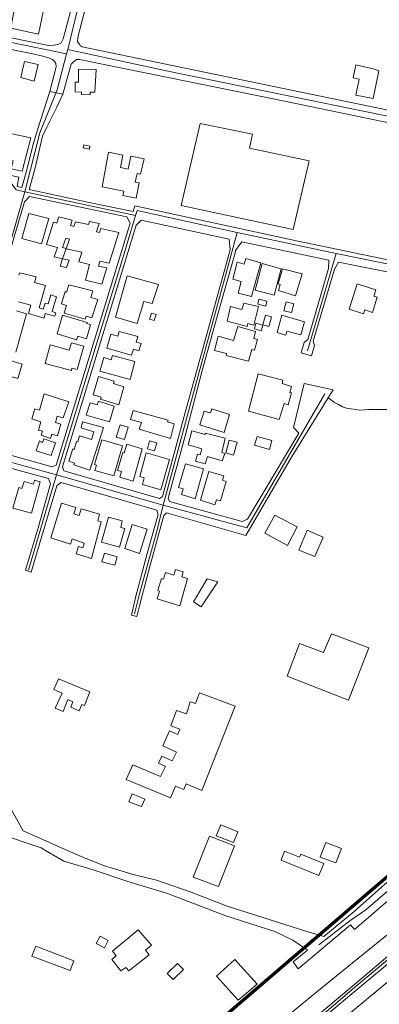
# Model space of a CAD drawing. Units: metres. Extents: x 297689 to 309020, y 6125986 to 6133200.
# Drawn here: x 298862 to 299033, y 6127831 to 6128298 of the extents above; entities that cross this region are included whole.
import ezdxf

# ---------------------------------------------------------------- set-up
doc = ezdxf.new("R2010")
doc.units = ezdxf.units.M
doc.layers.get('0').update_dxf_attribs({"lineweight": 13})
doc.layers.add('CONSTRUCCION', color=7, linetype='Continuous', lineweight=13)
doc.layers.add('LIMTE_URBANO', color=7, linetype='LIMITE', lineweight=70)
doc.linetypes.add('LIMITE', pattern='A,0.3,[130,ltypeshp.shx,S=0.2,R=0,X=0,Y=0],0.3,-0.75', length=1.35)

msp = doc.modelspace()

# ---------------------------------------------------------------- linework, layer by layer
for points in [[(298884.82, 6128283.82), (298894.11, 6128321.89), (298897.83, 6128334.74), (298899.87, 6128338.84), (298902.66, 6128342.93), (298908.42, 6128347.59), (298915.86, 6128350.94), (298919.56, 6128351.8)], [(299491.81, 6128352.84), (299460.94, 6128290.03), (299451.52, 6128273.9), (299436.19, 6128249.72), (299418.6, 6128225.16), (299394.65, 6128196.26), (299377.31, 6128177.41), (299360.46, 6128162.03), (299326.13, 6128131.93), (299300.62, 6128110.34), (299284.39, 6128096.6), (299231.37, 6128049.97), (299171.02, 6127997.28), (299097.1, 6127936.23), (299026.38, 6127875.37), (299018.7, 6127870.16), (299004.08, 6127858.75)], [(298705.69, 6128319.28), (298733.03, 6128313.33), (298805.77, 6128297.93), (298884.26, 6128281.77)], [(298863.01, 6128218.27), (298860.78, 6128218.77), (298861.62, 6128223.27), (298802.4, 6128236.14), (298748.04, 6128247.9), (298713.18, 6128255.19), (298700.12, 6128257.73), (298698.2, 6128258.96), (298696.77, 6128260.83), (298696.15, 6128263.41), (298697.16, 6128268.31), (298701.94, 6128291.33), (298707.63, 6128311.05)], [(298774.95, 6128306.92), (298824.61, 6128296.34), (298864.07, 6128288.09), (298875.78, 6128285.79), (298878.43, 6128285.82), (298880.43, 6128286.34), (298881.7, 6128287.02), (298882.72, 6128288.93), (298886.16, 6128301.88)], [(299500.83, 6128311.04), (299483.61, 6128278.32), (299474.87, 6128261.57), (299465.82, 6128246.96), (299452.1, 6128227.09), (299437.81, 6128207.22), (299424.45, 6128189.26), (299406.65, 6128169.68), (299391.55, 6128153.71), (299364.7, 6128129.75), (299340.26, 6128108.54), (299278.82, 6128056.64), (299234.85, 6128018.83), (299172.69, 6127966.53), (299107.56, 6127911.21), (299021.92, 6127839.24), (298954.22, 6127781.38), (298898.95, 6127735.78)], [(298882.57, 6128262.61), (298885.77, 6128274.68), (298886.45, 6128276.92), (298887.89, 6128278.32), (298889.12, 6128279), (298890.42, 6128279.1), (298983.15, 6128260.28), (299069.29, 6128242.41), (299069.88, 6128240.75), (299088.04, 6128237.01), (299089.07, 6128244.32), (299031.53, 6128256.15), (298931.36, 6128276.8), (298891.73, 6128285.12), (298890.79, 6128285.76), (298890.34, 6128286.27), (298889.44, 6128287.4), (298889.68, 6128289.72), (298893.49, 6128304.25)], [(298782.58, 6128299.94), (298833.59, 6128288.78), (298867.52, 6128281.88), (298873.02, 6128280.65), (298875.69, 6128279.93), (298877.58, 6128279.12), (298878.75, 6128278.02), (298879.12, 6128277.12), (298879.28, 6128275.64), (298879.21, 6128274.91), (298876.26, 6128263.81)], [(298884.26, 6128281.77), (298884.82, 6128283.82)], [(298884.82, 6128283.82), (298932.29, 6128273.58), (299086.88, 6128241.92)], [(298879.8, 6128264.64), (298884.26, 6128281.77)], [(298876.26, 6128263.81), (298870.41, 6128245.61), (298868.32, 6128238.24), (298865.42, 6128226.75), (298863.01, 6128218.27)], [(298879.8, 6128264.64), (298871.54, 6128244.27), (298864.39, 6128216.21)], [(298882.57, 6128262.61), (298879.72, 6128256.48), (298874.83, 6128246.99), (298872.92, 6128242.73), (298869.18, 6128226.93), (298866.56, 6128217.34)], [(298876.26, 6128263.81), (298882.57, 6128262.61)], [(298858.09, 6128220.18), (298860.39, 6128217.22), (298864.39, 6128216.21)], [(298912.92, 6128204.32), (298914.38, 6128201.39), (298900.93, 6128157.42), (298879.3, 6128086.5), (298877.36, 6128085.61), (298832.66, 6128098.12), (298832.5, 6128101.19), (298859.37, 6128194.86), (298864.23, 6128211.48), (298866.6, 6128214.03), (298912.92, 6128204.32)], [(298846.76, 6128154.85), (298864.39, 6128216.21)], [(298864.39, 6128216.21), (298917.02, 6128205.01)], [(298866.56, 6128217.34), (298894.93, 6128211.2), (298915.91, 6128206.89), (298916.62, 6128209.57), (298993.37, 6128192.98), (299056.6, 6128179.83)], [(298917.02, 6128205.01), (298911.25, 6128185.78), (298879.54, 6128081.81)], [(298917.78, 6128207.38), (298917.02, 6128205.01)], [(298917.78, 6128207.38), (298965.24, 6128196.89)], [(298961.5, 6128193.84), (298961.88, 6128188.7), (298940.5, 6128111.43), (298929.83, 6128071.58), (298928.36, 6128070.58), (298882.91, 6128083.72), (298882.31, 6128085.67), (298917.25, 6128200.43), (298919.73, 6128202.76), (298961.5, 6128193.84)], [(298965.24, 6128196.89), (298959.74, 6128176.52), (298946.62, 6128128.47), (298930.11, 6128067.42)], [(298965.24, 6128196.89), (299012.21, 6128186.97)], [(299047.52, 6128176.03), (299013.35, 6128182.92), (299011.47, 6128179.46), (299001.3, 6128145.4), (299001.97, 6128143.31), (299000.48, 6128138.36), (298995.69, 6128139.84), (298997.01, 6128144.64), (298998.83, 6128146.21), (299008.59, 6128179.88), (299008.74, 6128183.75), (298967.43, 6128192.49), (298964.45, 6128188.33), (298964.26, 6128187.24), (298955.43, 6128155.88), (298948.53, 6128130.72), (298940.37, 6128099.72), (298932.47, 6128070.88), (298933.07, 6128069.23), (298967.67, 6128059.76), (298970.18, 6128060.87), (298994.49, 6128101.59), (298991.98, 6128104.29), (298997.11, 6128125.2), (299010.81, 6128122.3), (299008.43, 6128118.43)], [(299012.21, 6128186.97), (298998.56, 6128140.69)], [(299012.21, 6128186.97), (299047.4, 6128179.84)], [(298969.85, 6128056.69), (299006.88, 6128120.27)], [(299008.43, 6128118.43), (298991.07, 6128090.23), (298969.41, 6128053.08), (298931.77, 6128063.79), (298930.41, 6128062.58), (298923.9, 6128038.92), (298920.04, 6128023.93), (298918.95, 6128019.7), (298917.6, 6128014.61), (298915.02, 6128015.26), (298917.05, 6128023.66), (298922.55, 6128044.46), (298927.76, 6128063.11), (298927.14, 6128065.15), (298885.01, 6128077.29), (298881.49, 6128078.19), (298879.68, 6128076.74), (298871.51, 6128049.54), (298867.41, 6128035.71), (298864.81, 6128036.6), (298867.47, 6128045.61), (298870.86, 6128056.65), (298876.71, 6128077.59), (298875.69, 6128080.1), (298833.1, 6128091.63)], [(299051.5, 6128108.56), (299050.55, 6128109.22), (299048.58, 6128110.35), (299046.62, 6128111.23), (299044.63, 6128111.74), (299042.49, 6128112.28), (299040.45, 6128112.64), (299038.37, 6128112.84), (299036.25, 6128112.96), (299034.18, 6128112.93), (299031.96, 6128112.98), (299029.74, 6128112.95), (299027.68, 6128112.87), (299025.47, 6128112.69), (299023.4, 6128112.66), (299021.36, 6128112.92), (299019.33, 6128113.18), (299017.2, 6128113.53), (299015.25, 6128114.18), (299013.28, 6128115.21), (299011.5, 6128116.3), (299008.87, 6128118.18), (299008.43, 6128118.43)], [(298829.99, 6128095.5), (298879.54, 6128081.81)], [(298879.54, 6128081.81), (298866.21, 6128036.65)], [(298879.54, 6128081.81), (298930.11, 6128067.42)], [(298930.11, 6128067.42), (298927.04, 6128055.07), (298918.85, 6128025.37), (298916.47, 6128015.96)], [(298930.11, 6128067.42), (298969.85, 6128056.69)], [(298998.58, 6127856.29), (298991.77, 6127850.68), (298994.16, 6127847.31), (299019, 6127868.25), (299020.97, 6127865.98), (299037.8, 6127880.52), (299056.41, 6127896.6), (299074.64, 6127912.52), (299093.92, 6127928.62), (299112.17, 6127944.11), (299132.69, 6127961.75), (299140.76, 6127968.61), (299146.83, 6127973.9), (299168.24, 6127990.81), (299256.42, 6128067.54)], [(299006.38, 6127862.71), (299020.78, 6127874.58), (299036.67, 6127888.67), (299058.26, 6127907.37), (299085.04, 6127930.16), (299110.66, 6127951.9), (299137, 6127974.15), (299141.51, 6127978.18), (299174.2, 6128005.1), (299183.81, 6128013.42), (299219.15, 6128044.34), (299225.71, 6128050.04), (299223.29, 6128052.82), (299222.09, 6128052.69), (299206.98, 6128039.62), (299193.1, 6128027.43), (299163.22, 6128001.15)], [(299006.38, 6127862.71), (298998.33, 6127865.1), (298980.92, 6127870.6), (298960.1, 6127877.32), (298943.42, 6127883.71), (298927.02, 6127889.4), (298915.83, 6127892.2), (298901.85, 6127896.43), (298891.23, 6127900.75), (298878.15, 6127906.31), (298877.26, 6127906.88), (298863.6, 6127912.84), (298858.2, 6127922.85)], [(298850.82, 6127911.87), (298872.21, 6127904.82), (298875.05, 6127903.02), (298883.03, 6127898.46), (298896.96, 6127894.41), (298912.92, 6127889.05), (298932.23, 6127883.05), (298959.85, 6127872.49), (298983.2, 6127865.15), (298991.7, 6127860.9), (298998.58, 6127856.29)], [(299103.42, 6127896.61), (299032.12, 6127837.43), (298997, 6127808.2)], [(298935, 6127780.45), (299003.11, 6127836.42), (299025.67, 6127854.82), (299036.33, 6127863.37)], [(299051.65, 6127862.12), (299020.6, 6127836.27), (298999.13, 6127818.21), (298980.22, 6127802.36), (298966.16, 6127790.79), (298946.78, 6127774.64), (298912.65, 6127746.26), (298881.41, 6127720.41), (298863.15, 6127705.16), (298841.03, 6127686.49), (298826.46, 6127674.23), (298810.36, 6127660.75), (298797.79, 6127650.35), (298784.72, 6127639.45), (298769.69, 6127626.88), (298757.55, 6127616.59), (298739.3, 6127601.39), (298719.07, 6127584.68), (298712.16, 6127579.07), (298711.54, 6127578.9), (298711.28, 6127579.27), (298712.11, 6127580.27), (298719.39, 6127586.47)], [(298719.39, 6127586.47), (298761.04, 6127621.25), (298784.67, 6127640.84), (298805.39, 6127658.4), (298821.77, 6127672.32), (298839.94, 6127687.32), (298853.14, 6127698.66), (298864.62, 6127708.2), (298869.95, 6127712.55), (298875.7, 6127717.25), (298881.81, 6127722.4), (298895.68, 6127734), (298911.5, 6127747.42), (298926.11, 6127759.73), (298943.38, 6127774.27), (298976.25, 6127801.68), (299000.36, 6127822.64), (299024.16, 6127842.67), (299044.18, 6127859.72)]]:
    msp.add_lwpolyline(points)
at = {"layer": 'CONSTRUCCION'}
for points in [[(298870.89, 6128291.1), (298857.74, 6128294.01), (298859.65, 6128304.46), (298857.88, 6128304.75), (298858.66, 6128308.78), (298858.69, 6128308.8), (298865.43, 6128307.5), (298866.02, 6128310), (298869.82, 6128309.17), (298868.98, 6128305.16), (298871.07, 6128304.75), (298870.7, 6128302.96), (298873.37, 6128302.43), (298870.89, 6128291.1)], [(298868.95, 6128268.75), (298870.79, 6128276.69), (298864.37, 6128278.18), (298862.53, 6128270.46), (298868.95, 6128268.75)], [(298895.41, 6128262.25), (298891.33, 6128262.5), (298891.33, 6128263.53), (298888.42, 6128263.67), (298888.34, 6128268.28), (298889.88, 6128268.25), (298889.95, 6128274.4), (298898.33, 6128274.29), (298897.69, 6128263.48), (298895.45, 6128263.52), (298895.41, 6128262.25)], [(299029.78, 6128260.55), (299021.58, 6128262.16), (299023.12, 6128269.74), (299020.25, 6128270.35), (299021.55, 6128276.61), (299030.4, 6128274.5), (299032.45, 6128273.76), (299029.78, 6128260.55)], [(298863.14, 6128226), (298867.24, 6128241.83), (298856.82, 6128244.08), (298857.41, 6128247.26), (298854.69, 6128247.86), (298851.48, 6128232.77), (298858.85, 6128230.97), (298858.03, 6128227.23), (298863.14, 6128226)], [(298991.89, 6128198.35), (298999.36, 6128231.01), (298971.14, 6128237.01), (298972.57, 6128243.62), (298947.71, 6128248.69), (298938.7, 6128209.81), (298991.89, 6128198.35)], [(298895.08, 6128236.54), (298892.11, 6128237.15), (298892.42, 6128238.53), (298895.35, 6128237.87), (298895.08, 6128236.54)], [(298917.27, 6128213.17), (298918.77, 6128220.46), (298916.87, 6128220.84), (298917.73, 6128225.01), (298919.42, 6128224.69), (298921.11, 6128231.87), (298914.83, 6128233.13), (298913.56, 6128227.04), (298909.85, 6128227.82), (298911, 6128233.7), (298904.23, 6128235.15), (298901.17, 6128218.68), (298911.4, 6128216.5), (298911.02, 6128214.43), (298917.27, 6128213.17)], [(298872.35, 6128191.54), (298875.92, 6128203.59), (298866.36, 6128205.95), (298862.97, 6128194.07), (298872.35, 6128191.54)], [(298901.07, 6128172.35), (298893.2, 6128174.25), (298895.21, 6128181.8), (298890.06, 6128182.95), (298891.52, 6128187.56), (298884.08, 6128189.24), (298885.68, 6128193.81), (298883.87, 6128194.21), (298882.36, 6128189.75), (298884, 6128189.28), (298882.38, 6128184.5), (298878.46, 6128185.39), (298879.94, 6128189.77), (298874.69, 6128191.19), (298878.06, 6128201.84), (298879.59, 6128201.39), (298880.65, 6128204.33), (298886.91, 6128202.76), (298886.07, 6128200.19), (298887.72, 6128199.74), (298888.56, 6128202.07), (298894.68, 6128200.77), (298895.2, 6128202.21), (298899.76, 6128201.26), (298898.5, 6128197.24), (298899.93, 6128196.86), (298900.59, 6128198.87), (298909.11, 6128196.93), (298904.54, 6128182.31), (298900.05, 6128183.34), (298899.36, 6128181), (298903.31, 6128180.16), (298901.07, 6128172.35)], [(298884.25, 6128180.24), (298881.18, 6128180.97), (298882.41, 6128184.46), (298885.55, 6128183.8), (298884.25, 6128180.24)], [(298971.99, 6128166.52), (298965.66, 6128168.15), (298967.09, 6128173.65), (298963.19, 6128174.84), (298965.18, 6128182.87), (298968.61, 6128181.94), (298969.43, 6128184.52), (298976.51, 6128182.6), (298971.99, 6128166.52)], [(298982.78, 6128167.14), (298986.14, 6128179.68), (298977.17, 6128182.19), (298973.86, 6128169.49), (298982.78, 6128167.14)], [(298861.53, 6128163.97), (298867.34, 6128162.38), (298866.2, 6128158.4), (298873.64, 6128156.32), (298874.11, 6128158.45), (298878.72, 6128157.16), (298879.2, 6128158.82), (298877.47, 6128159.35), (298879.44, 6128166.47), (298876.77, 6128167.3), (298875.52, 6128163.05), (298874.1, 6128163.38), (298873.23, 6128160.61), (298871.27, 6128161.19), (298874.31, 6128171.83), (298869.1, 6128173.25), (298869.8, 6128175.89), (298862.05, 6128177.8), (298861.64, 6128176.73)], [(298917.77, 6128153.72), (298907.47, 6128156.67), (298913.1, 6128176.33), (298927.84, 6128172.22), (298924.91, 6128163.17), (298920.97, 6128164.25), (298917.77, 6128153.72)], [(298992.94, 6128166.79), (298996.11, 6128177.27), (298986.73, 6128179.63), (298984.68, 6128172.55), (298985.68, 6128172.21), (298984.9, 6128169.33), (298992.94, 6128166.79)], [(298893.05, 6128155.79), (298883.19, 6128158.58), (298884.28, 6128162.25), (298881.87, 6128163.06), (298883.59, 6128168.87), (298884.23, 6128168.65), (298885.34, 6128172.01), (298896.69, 6128169.24), (298895.79, 6128166.06), (298899.1, 6128165.17), (298896.33, 6128156.42), (298893.57, 6128157.25), (298893.05, 6128155.79)], [(299025.15, 6128158.3), (299018.34, 6128160.49), (299022.14, 6128172.64), (299028.48, 6128170.57), (299031.01, 6128169.7), (299030.12, 6128166.78), (299031.68, 6128166.21), (299029.45, 6128158.92), (299025.84, 6128160.26), (299025.15, 6128158.3)], [(298969.92, 6128152.35), (298960.43, 6128154.84), (298962.04, 6128161.75), (298967.48, 6128160.35), (298968.35, 6128163.46), (298975.33, 6128161.76), (298973.21, 6128152.97), (298970.25, 6128153.78), (298969.92, 6128152.35)], [(298978.86, 6128161.92), (298979.37, 6128164.37), (298975.48, 6128165.26), (298975, 6128162.84), (298978.86, 6128161.92)], [(298991.03, 6128158.89), (298992.15, 6128163.06), (298988.52, 6128164.02), (298987.37, 6128159.7), (298991.03, 6128158.89)], [(298860.17, 6128140.08), (298865.31, 6128158.27), (298860.45, 6128159.72)], [(298889.01, 6128146.03), (298879.85, 6128148.77), (298882.4, 6128157.67), (298894, 6128154.21), (298893.84, 6128153.66), (298895.68, 6128153.07), (298893.66, 6128146.51), (298889.55, 6128147.71), (298889.01, 6128146.03)], [(298925.87, 6128155.19), (298926.77, 6128157.94), (298924.6, 6128158.6), (298923.7, 6128155.76), (298925.87, 6128155.19)], [(298980.23, 6128152.27), (298981.47, 6128156.92), (298978.63, 6128157.69), (298977.44, 6128153.07), (298980.23, 6128152.27)], [(298988.31, 6128148.12), (298988.8, 6128150.15), (298995.43, 6128148.37), (298997.27, 6128154.57), (298986.45, 6128157.68), (298984.21, 6128149.41), (298988.31, 6128148.12)], [(298976.69, 6128150.3), (298973.42, 6128151.2), (298974.18, 6128153.85), (298977.38, 6128153.01), (298976.69, 6128150.3)], [(298915.14, 6128138.72), (298903.46, 6128142.08), (298905.34, 6128148.72), (298908.67, 6128147.76), (298909.25, 6128149.93), (298918.07, 6128147.5), (298917.33, 6128144.93), (298919.68, 6128144.16), (298918.6, 6128140.75), (298916.02, 6128141.61), (298915.14, 6128138.72)], [(298970.58, 6128135.77), (298972.15, 6128141.42), (298973.46, 6128141.13), (298974.83, 6128146.07), (298973.16, 6128146.64), (298973.98, 6128149.97), (298965.52, 6128152.34), (298963.55, 6128145.7), (298956.3, 6128147.7), (298954.46, 6128140.98), (298960.18, 6128139.42), (298960.03, 6128138.5), (298970.58, 6128135.77)], [(298886.54, 6128131.38), (298874.16, 6128134.72), (298876.54, 6128143.53), (298885.55, 6128141.08), (298886.67, 6128144.62), (298892.54, 6128143.03), (298889.36, 6128131.82), (298886.79, 6128132.5), (298886.54, 6128131.38)], [(298861.06, 6128127.68), (298847, 6128131.74), (298849.17, 6128138.68), (298863.19, 6128134.38), (298861.06, 6128127.68)], [(298914.39, 6128127.19), (298900.07, 6128131.07), (298901.88, 6128137.54), (298905.49, 6128136.55), (298906, 6128138.57), (298916.68, 6128135.64), (298914.39, 6128127.19)], [(298985.18, 6128108.12), (298970.6, 6128112.18), (298975.2, 6128129.85), (298986.97, 6128126.78), (298986.58, 6128125.24), (298990.99, 6128123.9), (298990.18, 6128120.98), (298991.01, 6128120.77), (298989.39, 6128115.13), (298987.51, 6128115.76), (298985.18, 6128108.12)], [(298909.01, 6128115.14), (298911.39, 6128123.61), (298906.47, 6128125.24), (298906.82, 6128126.39), (298899.45, 6128128.63), (298896.9, 6128119.92), (298900.7, 6128118.74), (298900.44, 6128117.79), (298909.01, 6128115.14)], [(298876.7, 6128099.19), (298872.25, 6128100.64), (298872.8, 6128102.56), (298871.01, 6128103.12), (298872.08, 6128107.01), (298867.76, 6128108.47), (298869.13, 6128113.28), (298871.35, 6128112.53), (298873.64, 6128120.4), (298885.37, 6128116.55), (298882.69, 6128108.93), (298879.84, 6128109.81), (298878.95, 6128106.71), (298881.62, 6128105.9), (298879.94, 6128100.35), (298877.35, 6128101.12), (298876.7, 6128099.19)], [(298904.69, 6128107.04), (298906.81, 6128114.56), (298899.36, 6128116.81), (298898.78, 6128115.05), (298895.43, 6128116.05), (298893.53, 6128110.2), (298904.69, 6128107.04)], [(298933.64, 6128099.16), (298935.38, 6128106.08), (298932.25, 6128107.03), (298932.46, 6128107.8), (298915.9, 6128112.47), (298914.66, 6128108.21), (298919.8, 6128106.74), (298918.78, 6128103.57), (298933.64, 6128099.16)], [(298959.04, 6128102.06), (298947.54, 6128105.67), (298949.54, 6128112.15), (298952.52, 6128111.31), (298953.19, 6128113.19), (298961.66, 6128110.55), (298959.04, 6128102.06)], [(298895.3, 6128084.16), (298901.82, 6128104.29), (298891.9, 6128107.05), (298891.14, 6128104.22), (298897.2, 6128102.33), (298896.09, 6128098.69), (298890.44, 6128100.4), (298889.63, 6128097.5), (298889, 6128097.7), (298887.89, 6128093.98), (298887.18, 6128094.23), (298885.36, 6128088.31), (298887.97, 6128087.44), (298887.69, 6128086.62), (298895.3, 6128084.16)], [(298911.7, 6128098.61), (298913.47, 6128104.48), (298909.64, 6128105.56), (298907.88, 6128099.84), (298911.7, 6128098.61)], [(298950.13, 6128087.04), (298945.45, 6128088.31), (298946.41, 6128091.71), (298947.73, 6128091.36), (298948.5, 6128094.25), (298942.05, 6128096.14), (298943.75, 6128102.71), (298949.98, 6128101), (298950.09, 6128101.7), (298959.6, 6128099.23), (298957.89, 6128092.47), (298959.35, 6128092.02), (298958.19, 6128088.58), (298951.09, 6128090.57), (298950.13, 6128087.04)], [(298877, 6128091.04), (298878.94, 6128097.09), (298873.47, 6128098.95), (298872.85, 6128097.26), (298871.39, 6128097.96), (298869.77, 6128093.22), (298877, 6128091.04)], [(298906.66, 6128081.38), (298910.78, 6128095.65), (298901.03, 6128098.52), (298897.56, 6128086.73), (298898.46, 6128086.47), (298897.75, 6128084.02), (298906.66, 6128081.38)], [(298926.07, 6128093.24), (298927.15, 6128097.04), (298923.63, 6128098.03), (298922.64, 6128094.21), (298926.07, 6128093.24)], [(298963.54, 6128091.3), (298965.23, 6128097.39), (298961.44, 6128098.37), (298959.85, 6128092.32), (298963.54, 6128091.3)], [(298980.59, 6128093.98), (298973.55, 6128095.95), (298974.77, 6128100.16), (298981.69, 6128098.16), (298980.59, 6128093.98)], [(298915.85, 6128078.94), (298920.15, 6128094.24), (298912.82, 6128096.45), (298911.59, 6128092.26), (298910.92, 6128092.55), (298908.5, 6128083.94), (298910.28, 6128083.4), (298909.57, 6128080.73), (298915.85, 6128078.94)], [(298928.94, 6128074.81), (298920.3, 6128077.28), (298921.18, 6128080.43), (298919.02, 6128081.06), (298922.09, 6128092.38), (298933.2, 6128089.14), (298928.94, 6128074.81)], [(298945.26, 6128070.57), (298938.9, 6128072.57), (298939.59, 6128075.22), (298937.36, 6128075.86), (298940.71, 6128087.16), (298949.31, 6128084.7), (298945.26, 6128070.57)], [(298954.67, 6128067.7), (298955.45, 6128069.97), (298957.4, 6128069.56), (298960.04, 6128078.73), (298958.34, 6128079.3), (298958.9, 6128081.44), (298951.81, 6128083.53), (298947.78, 6128069.79), (298954.67, 6128067.7)], [(298867.63, 6128063.61), (298858.75, 6128066.05), (298861.58, 6128075.85), (298863.11, 6128075.45), (298864.07, 6128078.74), (298868.5, 6128077.51), (298869.02, 6128079.36), (298871.79, 6128078.54), (298867.63, 6128063.61)], [(298896.18, 6128042.19), (298900.71, 6128059.6), (298899.12, 6128060.1), (298899.92, 6128063.26), (298891.13, 6128065.69), (298890.23, 6128062.52), (298887.79, 6128063.33), (298888.64, 6128066.33), (298881.8, 6128068.44), (298876.74, 6128051.95), (298886.08, 6128049), (298886.87, 6128051.43), (298892.61, 6128049.48), (298891.96, 6128047.15), (298889.87, 6128047.8), (298888.86, 6128044.41), (298896.18, 6128042.19)], [(298909.32, 6128047.52), (298911.88, 6128056.38), (298910.03, 6128056.94), (298910.73, 6128059.97), (298904.14, 6128061.8), (298900.82, 6128049.85), (298909.32, 6128047.52)], [(298989.06, 6128048.28), (298978.39, 6128054.27), (298983.2, 6128062.75), (298993.73, 6128057.18), (298989.06, 6128048.28)], [(298918.94, 6128044.56), (298911.93, 6128046.87), (298915.34, 6128058.3), (298922.55, 6128056.07), (298918.94, 6128044.56)], [(299002.07, 6128043.1), (298994.49, 6128046.13), (298998.46, 6128055.68), (299006.1, 6128052.36), (299002.07, 6128043.1)], [(298907.17, 6128038.93), (298908.36, 6128042.98), (298902.2, 6128044.72), (298901.08, 6128040.63), (298907.17, 6128038.93)], [(298938.05, 6128019.72), (298941.72, 6128032.7), (298938.95, 6128033.46), (298939.65, 6128035.77), (298935.96, 6128036.87), (298935.23, 6128034.3), (298931.23, 6128035.49), (298930.33, 6128032.42), (298929.31, 6128032.73), (298927.66, 6128026.94), (298928.39, 6128026.58), (298927.27, 6128022.94), (298938.05, 6128019.72)], [(298948.2, 6128019.2), (298956.08, 6128031.09), (298951.07, 6128032.56), (298944.48, 6128021.67), (298948.2, 6128019.2)], [(299018.16, 6127974.97), (298988.92, 6127986.28), (298994.88, 6128001.88), (299006.17, 6127997.49), (299010.03, 6128006.36), (299027.76, 6127999.81), (299018.16, 6127974.97)], [(298882.68, 6127969.6), (298884.93, 6127975.21), (298887.24, 6127974.14), (298886.27, 6127971.6), (298890.32, 6127969.79), (298891.53, 6127972.89), (298892.84, 6127972.33), (298895.32, 6127978.88), (298880.41, 6127985.09), (298878.25, 6127980.01), (298882.12, 6127978.25), (298878.89, 6127971.05), (298882.68, 6127969.6)], [(298933.67, 6127928.52), (298935.96, 6127934.14), (298939.87, 6127932.51), (298941.07, 6127935.16), (298948.47, 6127932.07), (298964.33, 6127972.02), (298947.37, 6127978.46), (298945.5, 6127973.28), (298942.96, 6127974.1), (298941.16, 6127968.4), (298936.52, 6127969.95), (298933.71, 6127962.77), (298938.02, 6127961.1), (298937.05, 6127958.61), (298933.18, 6127960.35), (298929.98, 6127953.26), (298936.41, 6127950.25), (298934.43, 6127946.13), (298929.5, 6127948.25), (298927.98, 6127945.02), (298931.17, 6127943.45), (298928.89, 6127938.62), (298915.67, 6127944.13), (298912.54, 6127937.19), (298933.67, 6127928.52)], [(298919.87, 6127924.4), (298921.46, 6127927.91), (298915.43, 6127930.47), (298913.89, 6127926.7), (298919.87, 6127924.4)], [(298963.58, 6127907.36), (298955.28, 6127910.47), (298957.47, 6127915.7), (298965.64, 6127912.44), (298963.58, 6127907.36)], [(298956.42, 6127886.47), (298963.92, 6127905.68), (298952.08, 6127910.39), (298944.4, 6127890.87), (298956.42, 6127886.47)], [(299012.15, 6127897.64), (299004.68, 6127900.44), (299007.3, 6127907.38), (299014.73, 6127904.53), (299012.15, 6127897.64)], [(299004.07, 6127891.73), (299006.38, 6127897.33), (298995.41, 6127901.73), (298994.8, 6127900.4), (298987.76, 6127903.22), (298986.14, 6127898.92), (299004.07, 6127891.73)], [(298913.9, 6127846.44), (298912.42, 6127848.04), (298910.09, 6127846.44), (298905.78, 6127851.73), (298907.88, 6127853.57), (298906.03, 6127855.67), (298918.28, 6127865.89), (298924.58, 6127858.67), (298921.78, 6127856.15), (298923.49, 6127854.07), (298913.9, 6127846.44)], [(298902.22, 6127857.37), (298904.07, 6127860.87), (298900.19, 6127862.79), (298898.28, 6127859.36), (298902.22, 6127857.37)], [(298886, 6127846.59), (298867.75, 6127853.42), (298869.74, 6127858.07), (298887.73, 6127851.1), (298886, 6127846.59)], [(298934.8, 6127842.26), (298939.84, 6127847.06), (298937, 6127849.89), (298931.97, 6127845.09), (298934.8, 6127842.26)], [(298965.65, 6127832.53), (298955.44, 6127843.8), (298964.19, 6127851.84), (298974.7, 6127840.1), (298965.65, 6127832.53)]]:
    msp.add_lwpolyline(points, dxfattribs=at)
at = {"layer": 'LIMTE_URBANO', "ltscale": 18, "flags": 128}
msp.add_lwpolyline([(306083.25, 6128890.8), (306031.76, 6128874.44), (305989.4, 6128869.9), (305968.21, 6128865.37), (305944.39, 6128864.24), (305889.63, 6128614.87), (305845.34, 6128642.35), (305763.01, 6128692.65), (305686.9, 6128743.92), (305625.72, 6128777.61), (305575.76, 6128803.09), (305715.53, 6129019.58), (305738.03, 6129092.96), (305741.34, 6129107.09), (305750.33, 6129151.48), (305756.46, 6129181.34), (305767.03, 6129232.09), (305779.86, 6129295.33), (305784.81, 6129318.46), (305790.24, 6129345.85), (305793.65, 6129361.43), (305795.2, 6129370.11), (305795.28, 6129370.66), (305800.25, 6129417.16), (305801.52, 6129428.9), (305706.43, 6129420.07), (305675.85, 6129416.93), (305598.33, 6129410.11), (305567.55, 6129407.46), (305509.5, 6129402.15), (305503.93, 6129401.62), (305492.49, 6129399.77), (305483.32, 6129398.03), (305465.83, 6129393.55), (305395.16, 6129367.84), (305308.82, 6129336.91), (305224.9, 6129305.91), (305201.24, 6129297.96), (305177.78, 6129289.54), (305148.18, 6129281.85), (305101.12, 6129277.39), (305090.06, 6129277.39), (305072.74, 6129276.64), (305053.09, 6129275.5), (304909.28, 6129270.52), (304802.78, 6129266.94), (304722.64, 6129264.52), (304679.98, 6129262.53), (304583.4, 6129259.38), (304485.47, 6129255.82), (304466.19, 6129255.15), (304451.35, 6129254.64), (304433.52, 6129254.64), (304414, 6129257.94), (304393.76, 6129260.83), (304316.1, 6129273.93), (304278.89, 6129279.94), (304217.72, 6129290.24), (304195.73, 6129294.33), (304173.93, 6129297.69), (304147.7, 6129301.22), (304113.84, 6129305.28), (304084.11, 6129308.31), (303997.19, 6129317.42), (303992.24, 6129317.86), (303858.29, 6129332.06), (303806.06, 6129337.23), (303726.13, 6129345.4), (303698.8, 6129348.37), (303640.05, 6129354.76), (303581.64, 6129361.11), (303561.4, 6129363.19), (303507.97, 6129368.4), (303491.09, 6129368.73), (303482.7, 6129368.73), (303480.61, 6129368.42), (303471.42, 6129366.32), (303465.51, 6129364.27), (303452.02, 6129358.88), (303428.33, 6129345.31), (303392.16, 6129322.72), (303353.24, 6129298.42), (303282.56, 6129256.34), (303256.7, 6129244.88), (303228.7, 6129231.13), (303204.05, 6129243.43), (303178.33, 6129252.52), (303157.43, 6129263.21), (303131.72, 6129271.77), (303108.14, 6129272.3), (303067.42, 6129279.26), (303023.69, 6129284.71), (302965.29, 6129291.13), (302884.92, 6129303.97), (302821.44, 6129305.01), (302758.22, 6129303.41), (302720.17, 6129303.41), (302688.03, 6129308.22), (302651.86, 6129310.43), (302613.29, 6129307.22), (302581.14, 6129308.29), (302539.88, 6129307.22), (302505.82, 6129302.79), (302471.53, 6129299.05), (302437.77, 6129287.28), (302411.52, 6129278.19), (302375.62, 6129267.5), (302337.04, 6129251.45), (302290.96, 6129239.15), (302217.86, 6129223.6), (302146.89, 6129223.63), (302120.1, 6129221.49), (302084.21, 6129215.61), (302039.73, 6129216.68), (302003.56, 6129219.35), (301975.16, 6129222.02), (301949.44, 6129222.02), (301910.87, 6129221.49), (301885.15, 6129213.47), (301849.79, 6129207.05), (301813.89, 6129204.91), (301776.92, 6129209.19), (301731.65, 6129218.78), (301689.65, 6129219.19), (301662.86, 6129224.54), (301630.17, 6129224.54), (301594.28, 6129225.61), (301551.77, 6129204.56), (301521.76, 6129192.79), (301485.99, 6129172.68), (301465.55, 6129134.01), (301464.77, 6129099.93), (301471.21, 6129042.41), (301465.62, 6129013.75), (301431.66, 6128946.8), (301406.44, 6128908.74), (301371.88, 6128894.32), (301333.55, 6128878.01), (301303.83, 6128852.17), (301269.8, 6128841.73), (301219.46, 6128821.9), (301182.37, 6128782.24), (301118.78, 6128734.64), (301048.18, 6128700.21), (300984.65, 6128667.79), (300926.07, 6128616.19), (300880.38, 6128567.59), (300851.84, 6128512.35), (300807.79, 6128433.53), (300779.25, 6128371.16), (300757.85, 6128328.39), (300731.04, 6128252.7), (300708.45, 6128211.12), (300685.85, 6128184.99), (300662.66, 6128167.76), (300636.5, 6128156.48), (300607.96, 6128150.54), (300538.18, 6128134.24), (300490.61, 6128118.79), (300457.32, 6128114.04), (300432.34, 6128109.29), (300409.16, 6128100.97), (300389.53, 6128089.69), (300368.13, 6128083.75), (300346.13, 6128081.37), (300299.4, 6128064.55), (300260.75, 6128055.64), (300230.43, 6128048.51), (300197.13, 6128045.54), (300173.94, 6128040.79), (300154.32, 6128034.25), (300137.68, 6128032.47), (300126.38, 6128026.53), (300091.3, 6127996.83), (300053.84, 6127971.29), (300024.11, 6127954.06), (299967.33, 6127926.36), (299931.65, 6127900.22), (299905.49, 6127883), (299879.92, 6127866.37), (299857.33, 6127844.98), (299834.14, 6127819.44), (299801.44, 6127803.4), (299775.88, 6127786.77), (299758.63, 6127768.36), (299749.12, 6127754.7), (299743.63, 6127709.8), (299740.66, 6127669.4), (299731.74, 6127627.83), (299729.95, 6127591.59), (299731.13, 6127510.39), (299733.51, 6127474.16), (299729.94, 6127429.02), (299722.81, 6127376.15), (299717.46, 6127349.42), (299707.76, 6127325.33), (299691.12, 6127310.48), (299667.93, 6127305.13), (299640.58, 6127303.35), (299599.55, 6127290.88), (299568.04, 6127287.91), (299533.56, 6127285.53), (299506.21, 6127280.19), (299474.1, 6127280.19), (299408.24, 6127277.87), (299368.41, 6127282.03), (299337.49, 6127289.75), (299300.03, 6127303.42), (299260.2, 6127320.64), (299227.49, 6127340.24), (299181.71, 6127357.47), (299138.31, 6127369.35), (299088.37, 6127377.66), (299041.99, 6127384.2), (299005.72, 6127382.42), (298960.78, 6127363.33), (298916.78, 6127340.76), (298887.06, 6127319.97), (298848.41, 6127303.93), (298797.87, 6127261.16), (298768.14, 6127228.49), (298752.09, 6127186.32), (298710.27, 6127102.1), (298689.46, 6127042.11), (298666.27, 6126986.87), (298641.85, 6126908.55), (298631.74, 6126872.91), (298635.31, 6126838.46), (298632.93, 6126796.88), (298633.52, 6126761.24), (298631.52, 6126670.78), (298649.49, 6126595.96), (298653.98, 6126524.14), (298653.98, 6126461.3), (298625.52, 6126377.51), (298588.08, 6126299.71), (298526.68, 6126238.36), (298486.24, 6126194.97), (298282.55, 6126444.84), (298011.47, 6126774.02), (297898.85, 6126915.6), (298156.46, 6127137.04), (298571.69, 6127486.51), (298704.03, 6127614.16), (298957.41, 6127823.29), (299093.09, 6127939.83), (299231.23, 6128059.69), (299273.05, 6128096.26), (299392.4, 6128206.51), (299447.29, 6128279.86), (299494.09, 6128370.24), (299576.35, 6128533.66), (299709.35, 6128807.76), (299852.05, 6129092.1), (300085.91, 6129539.18), (300401.73, 6130183.26), (300661.3, 6130679.5), (300833.95, 6131024.41), (301117.37, 6131614.09), (301466.39, 6132280.97), (301907.4, 6133058.04), (302114.28, 6132963.1), (301581.48, 6132018.11), (301159.7, 6131186.44), (301083.76, 6131032.97), (300980.46, 6130826.72), (300861.33, 6130589.18), (300755.46, 6130376.72), (300717.96, 6130301.79), (300635.28, 6130136.05), (300486.66, 6129837.66), (300386.34, 6129636.32), (300313.57, 6129490.42), (300288.5, 6129439.62), (300232.44, 6129328.49), (300215.83, 6129295.43), (300221.3, 6129296.95), (300232.67, 6129299.47), (300246.57, 6129298.84), (300267.42, 6129293.16), (300287.01, 6129286.22), (300307.23, 6129287.48), (300327.45, 6129284.32), (300360.94, 6129274.22), (300376.11, 6129270.44), (300399.48, 6129269.8), (300428.55, 6129260.97), (300465.2, 6129254.02), (300485.42, 6129250.87), (300506.9, 6129245.82), (300529.65, 6129242.03), (300548.61, 6129232.56), (300565.03, 6129231.3), (300582.73, 6129234.45), (300605.47, 6129238.24), (300619.26, 6129238.87), (300654.21, 6129242.79), (300716.64, 6129255.34), (300742.17, 6129261.62), (300766.51, 6129275.35), (300795.47, 6129283.68), (300817.46, 6129295.06), (300825.71, 6129297.81), (300832.77, 6129298.2), (300850.44, 6129299.37), (300871.26, 6129302.9), (300891.28, 6129308), (300906.6, 6129313.1), (300920.73, 6129318.2), (300929.37, 6129320.17), (300943.9, 6129315.85), (300959.61, 6129313.5), (300989.24, 6129310.39), (301004.16, 6129308.83), (301016.72, 6129308.43), (301028.5, 6129311.57), (301039.5, 6129316.28), (301052.46, 6129320.99), (301067.77, 6129326.87), (301079.55, 6129332.36), (301090.94, 6129337.46), (301097.61, 6129340.99), (301105.47, 6129344.52), (301113.71, 6129345.31), (301121.57, 6129345.31), (301130.21, 6129345.31), (301141.2, 6129342.95), (301151.8, 6129342.56), (301160.65, 6129344.56), (301173.61, 6129346.12), (301186.57, 6129351.62), (301197.57, 6129354.36), (301203.46, 6129356.32), (301221.91, 6129355.54), (301235.65, 6129353.97), (301242.72, 6129352.01), (301256.47, 6129344.95), (301268.64, 6129339.46), (301281.2, 6129336.32), (301296.91, 6129333.57), (301303.98, 6129333.96), (301318.11, 6129332.79), (301328.32, 6129330.43), (301335.39, 6129326.12), (301348.58, 6129319), (301384.75, 6129323.57), (301442.7, 6129328.39), (301446.57, 6129328.82), (301449.96, 6129329.56), (301458.09, 6129331.98), (301464.12, 6129334.56), (301536.12, 6129369.47), (301575.66, 6129388.69), (301633.4, 6129417.63), (301667.76, 6129432.78), (301693.76, 6129442.78), (301713.65, 6129448.57), (301732.6, 6129454.09), (301776.88, 6129463.83), (301811.77, 6129469.71), (301846.34, 6129475.55), (301874.66, 6129479.06), (301935.73, 6129487.1), (301972.12, 6129492.08), (302026.11, 6129498.49), (302058.69, 6129500.38), (302092.74, 6129500.78), (302123.43, 6129499.42), (302160.89, 6129494.44), (302263.07, 6129478.33), (302369.54, 6129460.87), (302385.67, 6129458.87), (302391.04, 6129458.59), (302420.94, 6129457.53), (302445.29, 6129457.89), (302480.38, 6129460.07), (302526.76, 6129463.28), (302573.86, 6129466.54), (302640.98, 6129470.88), (302667.43, 6129472.7), (302695.86, 6129473.96), (302741.13, 6129474.08), (302771.36, 6129472.85), (302814.52, 6129468.49), (302846.35, 6129465.12), (302944.39, 6129454.43), (302999.34, 6129448.11), (303049.62, 6129442.38), (303078.4, 6129439.64), (303082.54, 6129439.55), (303105.37, 6129439.7), (303109.22, 6129440.09), (303128.06, 6129442.71), (303139.56, 6129445.27), (303149.82, 6129448.54), (303163.73, 6129454.7), (303176.99, 6129460.58), (303233.74, 6129494.37), (303270.62, 6129517.4), (303310.49, 6129542.29), (303351.9, 6129566.01), (303385.27, 6129579.35), (303408.12, 6129587.28), (303437.82, 6129594.05), (303465.39, 6129598.23), (303493.35, 6129598.23), (303521.12, 6129597.69), (303568.11, 6129593.21), (303646.34, 6129584.93), (303646.34, 6129584.93), (303664.87, 6129582.92), (303717.34, 6129577.21), (303719.51, 6129583.9), (303735.6, 6129631.82), (303741.22, 6129651.02), (303757.1, 6129700.11), (303765.38, 6129727.48), (303774.74, 6129755.21), (303779.71, 6129777.57), (303785.67, 6129806.09), (303808.48, 6129911.38), (303815.12, 6129911.38), (303847.14, 6129912.59), (303863.36, 6129908.53), (303868.6, 6129908.35), (303880.09, 6129907.99), (303894.77, 6129907.61), (303915.62, 6129906.72), (303943.2, 6129904.12), (303963.91, 6129899.91), (303990.87, 6129897.02), (304018.19, 6129901.92), (304036.14, 6129906.1), (304074.3, 6129907.57), (304103.49, 6129897.36), (304118.64, 6129890.63), (304135.12, 6129882.7), (304149.3, 6129873.8), (304166.23, 6129865.06), (304169.45, 6129862.45), (304174.56, 6129860.55), (304201.06, 6129848.05), (304215.56, 6129842.57), (304238.95, 6129831.07), (304242.91, 6129829.57), (304245.66, 6129836.83), (304251.06, 6129852.73), (304254.64, 6129864.38), (304272.17, 6129946.37), (304288.08, 6130015.63), (304291.72, 6130031.4), (304297.45, 6130046.26), (304302.82, 6130062.34), (304308.31, 6130074.77), (304315.14, 6130072.19), (304338.47, 6130060.72), (304340.85, 6130059.82), (304364.33, 6130050.72), (304388.09, 6130049.09), (304431.81, 6130036.6), (304437.66, 6130035.01), (304446.49, 6130034.52), (304482.98, 6130027.23), (304498.35, 6130024.07), (304503.86, 6130022.87), (304543.15, 6130035.21), (304555.12, 6130039.01), (304577.75, 6130046.77), (304584.74, 6130049.1), (304598.9, 6130055.24), (304635.97, 6130069.02), (304672.53, 6130079.56), (304684.71, 6130082.72), (304712.55, 6130092.16), (304737.37, 6130097.31), (304828.25, 6130115.31), (304828.25, 6130115.31), (304854.61, 6130119.05), (304894.86, 6130118.12), (304900.99, 6130117.91), (304916.66, 6130118.62), (304929.39, 6130121.12), (304960.17, 6130124.77), (304979.99, 6130126.31), (305003.05, 6130127.67), (305035.14, 6130127.23), (305048.38, 6130126.17), (305052.41, 6130126.02), (305057.73, 6130125.82), (305083.41, 6130124.89), (305096.3, 6130123.17), (305117.25, 6130124.37), (305142.12, 6130124.37), (305172.87, 6130123.52), (305213.04, 6130118.17), (305265.66, 6130105.74), (305267.18, 6130105.08), (305277.64, 6130105.27), (305310.37, 6130103.71), (305335.97, 6130100.34), (305358.04, 6130096.71), (305372.79, 6130093.55), (305398.91, 6130093.55), (305436.33, 6130089.54), (305466.36, 6130093.92), (305494.65, 6130093.61), (305495.56, 6130093.64), (305517.31, 6130096.31), (305548.84, 6130098.9), (305560.85, 6130098.73), (305584.42, 6130104.31), (305589.48, 6130105.11), (305592.2, 6130105.86), (305626.6, 6130112.51), (305662.71, 6130116.35), (305689.97, 6130116.68), (305708.32, 6130116.68), (305715.11, 6130118.66), (305779.03, 6130123.8), (305821.58, 6130121.98), (305824.49, 6130158.66), (305826.08, 6130197.35), (305829.88, 6130248.06), (305832.71, 6130279.51), (305908.4, 6130276.23), (305973.77, 6130927.23), (305960.21, 6130926.93), (305887.38, 6130932.69), (305757.69, 6130938.96), (305757.73, 6131065.09), (305893.15, 6131048.11), (306094.18, 6131012.33), (306103.7, 6131111.84), (306110.17, 6131232.53), (306117.67, 6131326.23), (306122.08, 6131370.6), (306127.25, 6131449.71), (306326.83, 6131436.66), (306321.43, 6131354.19), (306319.42, 6131308.11), (306314.24, 6131227.39), (306314.24, 6131227.39), (306314.24, 6131227.39), (306314.24, 6131227.39), (306314.24, 6131227.39), (306947.64, 6131236.88), (306932.81, 6130211.36), (306927.53, 6130020.8), (306927.53, 6130020.8), (306927.53, 6130020.8), (306927.53, 6130020.8), (306927.53, 6130020.8), (306927.53, 6130020.8), (307091.68, 6130016.99), (307091.68, 6130016.99), (307091.68, 6130016.99), (307091.68, 6130016.99), (307091.68, 6130016.99), (307091.68, 6130016.99), (307186.03, 6130007.45), (307186.03, 6130007.45), (307186.03, 6130007.45), (307298.8, 6129991.39), (307298.8, 6129991.39), (307377.34, 6129981.09), (307492.54, 6129963.39), (307618.01, 6129940.38), (307657.2, 6129940.81), (307657.2, 6129940.81), (307675.1, 6129722.51), (307675.1, 6129722.51), (307667.3, 6129592), (307667.3, 6129592), (307538.21, 6129589.56), (307453.73, 6129585.74), (307418.99, 6129584.63), (307344.55, 6129581.53), (307323.18, 6129580.33), (307179.14, 6129567.81), (307142.65, 6129564.27), (307035.2, 6129554.38), (306933.4, 6129545.88), (306850.4, 6129538.59), (306819.81, 6129535.5), (306740.47, 6129528.28), (306638.53, 6129519.35), (306553.62, 6129511.52), (306511.46, 6129508.05), (306471.11, 6129503.52), (306444.8, 6129500.53), (306425.18, 6129498.65), (306376.66, 6129491.94), (306344.52, 6129486.85), (306280.62, 6129477.8), (306189.44, 6129464.98), (306187.36, 6129464.7), (306184.83, 6129439.4), (306178.09, 6129376.64), (306172.26, 6129322.18), (306170.2, 6129308.49), (306166.46, 6129287.5), (306162.27, 6129268.35), (306157, 6129241.73), (306151.87, 6129217.77), (306139.24, 6129155.57), (306128.59, 6129104.43), (306122.68, 6129075.58), (306112.63, 6129025.97), (306106.65, 6129000.47), (306083.25, 6128890.8)], dxfattribs=at)

doc.saveas('drawing.dxf')
